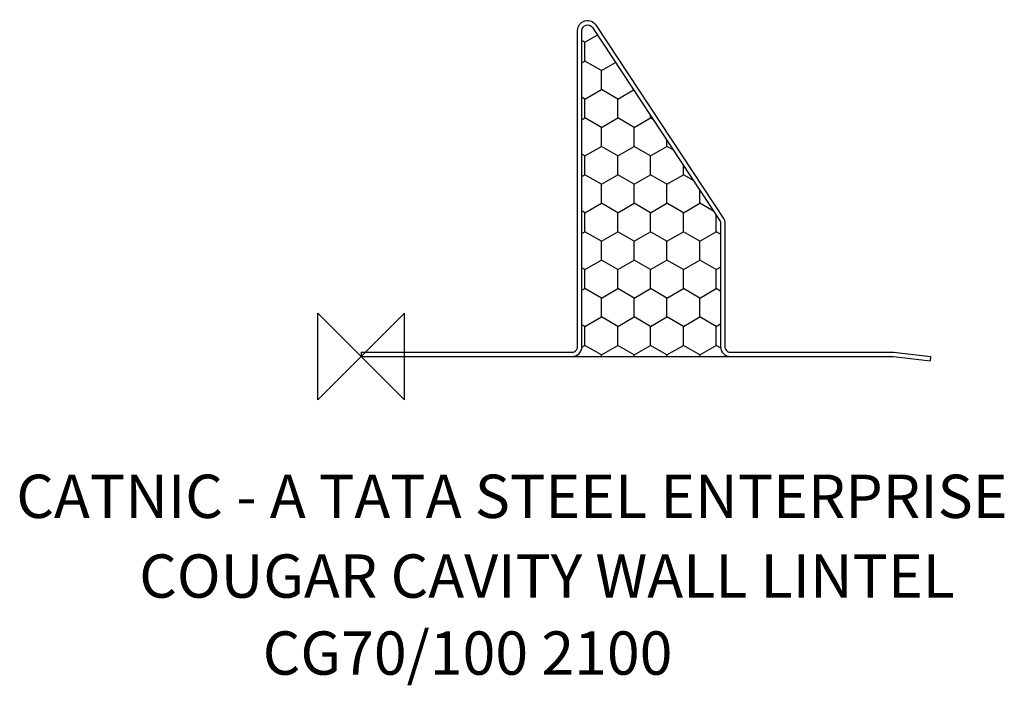
# Model space of a CAD drawing. Units: inches. Extents: x 241053 to 241508, y -139301 to -138994.
import ezdxf

# ---------------------------------------------------------------- set-up
doc = ezdxf.new("R2010")
doc.units = ezdxf.units.IN
doc.header["$MEASUREMENT"] = 0
for name, color, linetype in [('DIMS', 1, 'Continuous'), ('ORIGIN', 6, 'Continuous'), ('OUTLINE', 4, 'Continuous')]:
    doc.layers.add(name, color=color, linetype=linetype)
doc.styles.add('ROMANS', font='romans')

# ---------------------------------------------------------------- blocks, each defined once
blk = doc.blocks.new('ZPO')
at = {"layer": 'ORIGIN'}
for p, q in [((-0.02, 0.02), (0.02, -0.02)), ((0.02, 0.02), (-0.02, -0.02)), ((-0.02, -0.02), (-0.02, 0.02)), ((0.02, -0.02), (0.02, 0.02))]:
    blk.add_line(p, q, dxfattribs=at)
blk = doc.blocks.new('CG70_100 2100')
at = {"layer": 'DIMS'}
h = blk.add_hatch(dxfattribs=at)
h.set_pattern_fill('HONEY', color=256, scale=70, angle=30)
h.set_pattern_definition([(30, (-247380.619, 133825.127), (7.57772228, 13.125), [8.75, -17.5]), (150, (-247380.619, 133825.127), (-15.15544457, 4e-15), [8.75, -17.5]), (90, (-247380.619, 133825.127), (-7.57772228, 13.125), [-17.5, 8.75])])
h.paths.add_polyline_path([(166, 61.59, 0.221419), (164.93, 63.89), (106.71, 152.04, 0.728777), (102, 150.52), (102, 4.6, -0.414214), (97.4, 0), (170.6, 0, -0.414214), (166, 4.6)])
blk.add_line((97.4, 0), (170.6, 0), dxfattribs=at)
at = {"layer": 'OUTLINE'}
for p, q in [((0, 2), (0, 0)), ((263.05, 0), (262.81, -1.99))]:
    blk.add_line(p, q, dxfattribs=at)
for points in [[(0, 2), (97.4, 2, 0.414214), (100, 4.6), (100, 150.52, -0.758386), (108.53, 152.91), (167.69, 63.32, -0.088559), (168, 61.59), (168, 4.6, 0.414214), (170.6, 2), (246.05, 2), (263.05, 0)], [(0, 0), (97.4, 0, 0.414214), (102, 4.6), (102, 150.52, -0.758923), (106.82, 151.87), (165.87, 62.46, -0.074061), (166, 61.59), (166, 4.6, 0.414214), (170.6, 0), (245.93, 0), (262.81, -1.99)]]:
    blk.add_lwpolyline(points, format="xyb", dxfattribs=at)

msp = doc.modelspace()

# ---------------------------------------------------------------- block references
msp.add_blockref('CG70_100 2100', (241210.88, -139149.37))
at = {"layer": 'ORIGIN', "xscale": 1000, "yscale": 1000, "zscale": 1000}
msp.add_blockref('ZPO', (241210.88, -139149.37), dxfattribs=at)

# ---------------------------------------------------------------- texts
at = {"style": 'ROMANS'}
for s, p in [('CATNIC - A TATA STEEL ENTERPRISE', (241051.53, -139223.93)), ('COUGAR CAVITY WALL LINTEL', (241108.32, -139260.75)), ('CG70/100 2100', (241165.39, -139296.31))]:
    msp.add_text(s, height=20, dxfattribs=at).set_placement(p)

doc.saveas('drawing.dxf')
